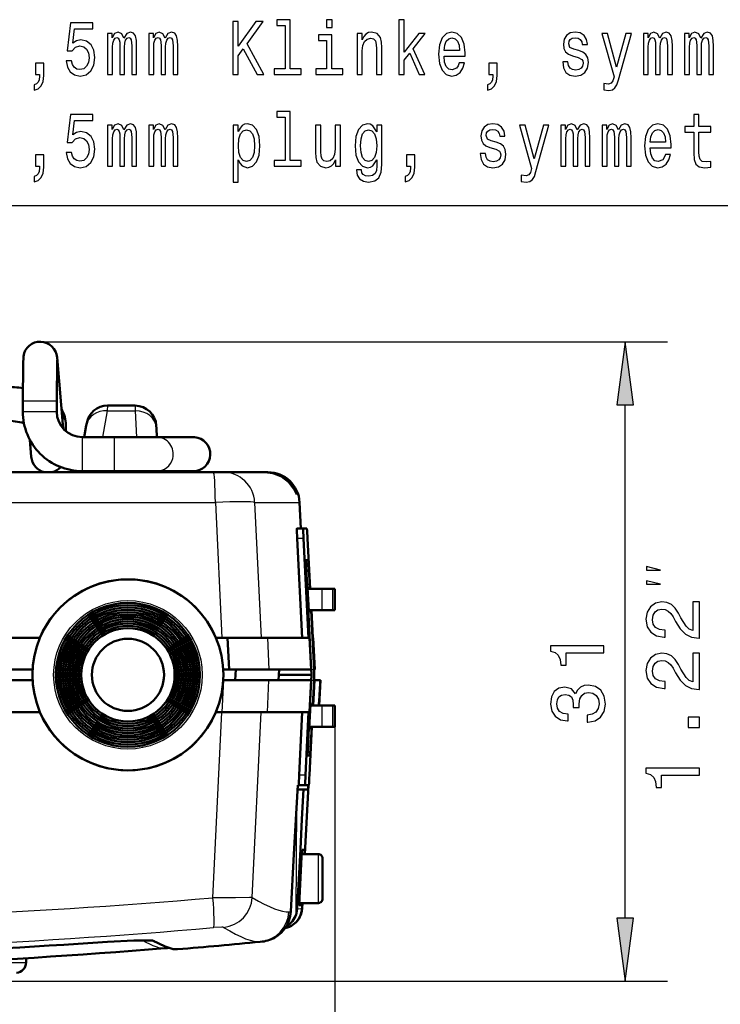
# Model space of a CAD drawing. Extents: x 0 to 420, y 0 to 297.
# Drawn here: x 98 to 131, y 47 to 93 of the extents above; entities that cross this region are included whole.
import ezdxf

# ---------------------------------------------------------------- set-up
doc = ezdxf.new("R2010")
doc.units = 0
doc.linetypes.add('DASHDOT', pattern=[18.5, 12, -3, 0.5, -3])

msp = doc.modelspace()

# ---------------------------------------------------------------- linework, layer by layer
at = {"color": 7, "lineweight": 25}
for p, q in [((98.860886, 77.870346), (128.418488, 77.870346)), ((98.046951, 75.070389), (98.043839, 75.070389)), ((99.643097, 75.070389), (98.046951, 75.070389)), ((102.037361, 74.855942), (102.018463, 74.614792)), ((103.332069, 74.855942), (103.337685, 74.614792)), ((126.418488, 50.707169), (126.418488, 74.896011)), ((98.046951, 74.570389), (98.043839, 74.570389)), ((99.643097, 74.570389), (98.046951, 74.570389)), ((102.018463, 74.614792), (101.799042, 73.370407)), ((102.018463, 74.614792), (103.337685, 74.614792)), ((103.337685, 74.614792), (103.402916, 73.370117)), ((100.843399, 73.369919), (100.843399, 71.914063)), ((102.343399, 73.369919), (102.343399, 71.914063)), ((100.843399, 71.914063), (100.843399, 71.770386)), ((102.343399, 71.914063), (102.343399, 71.770386)), ((101.516922, 71.770401), (101.508087, 71.720306)), ((103.48674, 71.770615), (103.48938, 71.720306)), ((110.914749, 70.736641), (110.928154, 70.736641)), ((95.807022, 70.298805), (107.112442, 70.298805)), ((107.112442, 70.298805), (107.419022, 63.920303)), ((108.96489, 70.298805), (111.082466, 70.298805)), ((108.96489, 70.298805), (109.269928, 63.920303)), ((111.269592, 68.596466), (110.96946, 68.596466)), ((112.143524, 65.220306), (112.143524, 66.220306)), ((112.640884, 65.220306), (112.640884, 66.220306)), ((109.568466, 63.920303), (109.640167, 62.420303)), ((111.631302, 62.420303), (111.768433, 62.420303)), ((107.439919, 60.420303), (107.512039, 61.920303)), ((109.568466, 60.420303), (109.640167, 61.920303)), ((111.631302, 61.920303), (111.768433, 61.920303)), ((106.998428, 51.670635), (107.419022, 60.420303)), ((108.852074, 51.683487), (109.269928, 60.420303)), ((112.143524, 59.720303), (112.143524, 60.720303)), ((112.640884, 59.720303), (112.640884, 60.720303)), ((112.746353, 59.720303), (112.746353, 32.320168)), ((111.35498, 57.444134), (111.05484, 57.444134)), ((110.994156, 56.970303), (110.81675, 53.722046)), ((110.922195, 50.898804), (110.944489, 56.058842)), ((110.67054, 51.01638), (110.81675, 53.722046)), ((111.965057, 51.420303), (111.965057, 53.720303)), ((110.965782, 51.141964), (111.032303, 51.148586)), ((111.032303, 51.148586), (111.14222, 51.159561)), ((111.14222, 51.159561), (111.181458, 51.16349)), ((111.181458, 51.16349), (111.19574, 51.164921)), ((111.19574, 51.164921), (111.201103, 51.165459)), ((110.580093, 51.007553), (110.67054, 51.01638)), ((97.344978, 48.615208), (98.195862, 48.615208)), ((83.003311, 47.732834), (128.418488, 47.732834))]:
    msp.add_line(p, q, dxfattribs=at)
at = {"color": 7, "lineweight": 50}
for p, q in [((99.937416, 73.783455), (99.659973, 77.125084)), ((99.656654, 77.000397), (99.643402, 75.070389)), ((98.043396, 75.070389), (98.043396, 74.570389)), ((99.643402, 75.070389), (99.643402, 74.570389)), ((102.037361, 74.855942), (103.332069, 74.855942)), ((100.069466, 73.951477), (100.064835, 73.657173)), ((101.033653, 73.922409), (100.936325, 73.370407)), ((101.052551, 74.029594), (101.033653, 73.922409)), ((104.330696, 73.908279), (104.336311, 73.801102)), ((104.336311, 73.801102), (104.358887, 73.370407)), ((100.843399, 73.370384), (102.343399, 73.370384)), ((102.343399, 73.370384), (104.335426, 73.370377)), ((104.335426, 73.370377), (106.067688, 73.370331)), ((106.067688, 73.370331), (106.072243, 73.370331)), ((106.068901, 73.370331), (106.127762, 73.368637)), ((98.442947, 72.44606), (98.376572, 73.245575)), ((55.968803, 71.720306), (107.010895, 71.720306)), ((100.655312, 71.776733), (100.645363, 71.720306)), ((100.843399, 71.770386), (102.343399, 71.770386)), ((102.343399, 71.770386), (104.334892, 71.770378)), ((104.334892, 71.770378), (106.067154, 71.770332)), ((104.442741, 71.770401), (104.445366, 71.720306)), ((106.025879, 71.770309), (104.442741, 71.770325)), ((106.067154, 71.770332), (106.078949, 71.770332)), ((107.474007, 71.720306), (107.010895, 71.720306)), ((107.474007, 71.720306), (109.447449, 71.720306)), ((109.451027, 71.720306), (109.55748, 71.720306)), ((109.55748, 71.720306), (109.584526, 71.720306)), ((111.082466, 70.298805), (111.146851, 69.070313)), ((111.259453, 69.070305), (110.959328, 69.070305)), ((111.259453, 69.070305), (111.427055, 69.070305)), ((111.207222, 63.920303), (110.96946, 68.596466)), ((111.507362, 63.920303), (111.269592, 68.596466)), ((111.456299, 68.596466), (111.581841, 66.220306)), ((111.388527, 67.420303), (111.376007, 67.420303)), ((111.378471, 67.570305), (111.489311, 67.570305)), ((111.388527, 67.420303), (111.497566, 67.420303)), ((111.549728, 63.920303), (111.392555, 67.001709)), ((111.631302, 62.420303), (111.400375, 66.946472)), ((111.526306, 67.001709), (111.567726, 66.220306)), ((111.528503, 66.946472), (111.567009, 66.220306)), ((111.553963, 66.268623), (111.45652, 66.268623)), ((111.456566, 66.267776), (111.513977, 65.172325)), ((111.459053, 66.220306), (112.143524, 66.220306)), ((111.556496, 66.220306), (111.553963, 66.268623)), ((112.478455, 66.220306), (112.143524, 66.220306)), ((112.640884, 66.220306), (112.478455, 66.220306)), ((112.746353, 66.220306), (112.640884, 66.220306)), ((112.746353, 65.220306), (112.746353, 66.220306)), ((112.143524, 65.220306), (111.511459, 65.220306)), ((111.513977, 65.172325), (111.611427, 65.172325)), ((111.611473, 65.171478), (111.608917, 65.220306)), ((111.620026, 65.220306), (111.768433, 62.420303)), ((111.620728, 65.220306), (111.689613, 63.920303)), ((111.634666, 65.220306), (111.703331, 63.920303)), ((112.143524, 65.220306), (112.478455, 65.220306)), ((112.478455, 65.220306), (112.640884, 65.220306)), ((112.640884, 65.220306), (112.746353, 65.220306)), ((97.182335, 63.920303), (98.849579, 63.920303)), ((107.141144, 63.920303), (107.682289, 63.920303)), ((109.568466, 63.920303), (107.682289, 63.920303)), ((107.682289, 63.920303), (107.756157, 62.420303)), ((109.568466, 63.920303), (111.507362, 63.920303)), ((111.626221, 62.420303), (111.549728, 63.920303)), ((111.689613, 63.920303), (111.769089, 62.420303)), ((111.703331, 63.920303), (111.716751, 63.920303)), ((111.716751, 63.920303), (111.795364, 62.420303)), ((98.502312, 62.420303), (95.908913, 62.420303)), ((107.488441, 62.420303), (107.756149, 62.420303)), ((109.640167, 62.420303), (107.756149, 62.420303)), ((108.075462, 62.420303), (108.051575, 61.920303)), ((109.640167, 62.420303), (111.626221, 62.420303)), ((110.092621, 61.920303), (110.11956, 62.420303)), ((111.637497, 62.170303), (110.106094, 62.170303)), ((111.769089, 62.420303), (111.795364, 62.420303)), ((97.123978, 61.920303), (98.502312, 61.920303)), ((107.488411, 61.920303), (107.512039, 61.920303)), ((107.512039, 61.920303), (109.640167, 61.920303)), ((109.640167, 61.920303), (111.58252, 61.920303)), ((111.626221, 61.920303), (111.474174, 58.9389)), ((111.631302, 61.920303), (111.482025, 58.994133)), ((111.58252, 61.920303), (111.626221, 61.920303)), ((111.704834, 60.720306), (111.768433, 61.920303)), ((111.705505, 60.720306), (111.769089, 61.920303)), ((111.718674, 60.720306), (111.782051, 61.920303)), ((111.769089, 61.920303), (111.782051, 61.920303)), ((111.782051, 61.920303), (112.053665, 61.920303)), ((112.002167, 60.72031), (112.065056, 61.920303)), ((112.04377, 61.732803), (112.033875, 61.545303)), ((112.053665, 61.920303), (112.04377, 61.732803)), ((112.065056, 61.920303), (112.053665, 61.920303)), ((112.033875, 61.545303), (112.014076, 61.170303)), ((111.994278, 60.795303), (111.990326, 60.720306)), ((112.014076, 61.170303), (111.994278, 60.795303)), ((97.045364, 60.420303), (98.849579, 60.420303)), ((107.141144, 60.420303), (107.439919, 60.420303)), ((107.439919, 60.420303), (109.568466, 60.420303)), ((109.568466, 60.420303), (111.506279, 60.420303)), ((111.206139, 60.420303), (111.05484, 57.444134)), ((111.506279, 60.420303), (111.35498, 57.444134)), ((111.597878, 60.769005), (111.539566, 59.656502)), ((112.143524, 60.720303), (111.595322, 60.720303)), ((111.695412, 60.770302), (111.597878, 60.769005)), ((111.695412, 60.770302), (111.69281, 60.720726)), ((112.143524, 60.720303), (112.478455, 60.720303)), ((112.478455, 60.720303), (112.640884, 60.720303)), ((112.640884, 60.720303), (112.746353, 60.720303)), ((112.746353, 59.720303), (112.746353, 60.720303)), ((111.539566, 59.656502), (111.637032, 59.656502)), ((112.143524, 59.720303), (111.542908, 59.720303)), ((111.545593, 57.444134), (111.665848, 59.720306)), ((111.611115, 58.9389), (111.652519, 59.720306)), ((111.613335, 58.994133), (111.651825, 59.720306)), ((111.640366, 59.720337), (111.636978, 59.655651)), ((112.143524, 59.720303), (112.478455, 59.720303)), ((112.478455, 59.720303), (112.640884, 59.720303)), ((112.640884, 59.720303), (112.746353, 59.720303)), ((111.470268, 58.520302), (111.457664, 58.520302)), ((111.582489, 58.520302), (111.470268, 58.520302)), ((111.460197, 58.370304), (111.574226, 58.370304)), ((110.99427, 56.970303), (110.816841, 53.721664)), ((110.983345, 56.770302), (111.119827, 56.770302)), ((111.000015, 56.970303), (110.994614, 56.970303)), ((111.000458, 56.970303), (111.004372, 56.970303)), ((111.004372, 56.970303), (111.030746, 56.970303)), ((111.030746, 56.970303), (111.044846, 56.970303)), ((111.344971, 56.970303), (111.044846, 56.970303)), ((111.119827, 56.770302), (111.269524, 56.770302)), ((111.193604, 55.363216), (111.269524, 56.770302)), ((111.476128, 56.770302), (111.269524, 56.770302)), ((111.335312, 53.72031), (111.505638, 56.970303)), ((111.344971, 56.970303), (111.51638, 56.970303)), ((111.47683, 56.773045), (111.476273, 56.770592)), ((111.477989, 56.782955), (111.476967, 56.773949)), ((111.479385, 56.798672), (111.477989, 56.782955)), ((111.481064, 56.820335), (111.479385, 56.798672)), ((111.483025, 56.847893), (111.481064, 56.820335)), ((111.48526, 56.881203), (111.483025, 56.847893)), ((111.487732, 56.91983), (111.48526, 56.881203)), ((111.490417, 56.963215), (111.487732, 56.91983)), ((111.490845, 56.970303), (111.490417, 56.963215)), ((111.117676, 53.956131), (111.193604, 55.363216)), ((111.041733, 52.549049), (111.117676, 53.956131)), ((111.196014, 53.920303), (111.178978, 53.595303)), ((111.324249, 53.920303), (111.196014, 53.920303)), ((111.324249, 53.920303), (111.313766, 53.720306)), ((110.670631, 51.016052), (110.816841, 53.721664)), ((111.178978, 53.595303), (111.161942, 53.270302)), ((111.965057, 53.720303), (111.185532, 53.720303)), ((112.165054, 51.620304), (112.165054, 53.520302)), ((111.161942, 53.270302), (111.127861, 52.620304)), ((110.965782, 51.141964), (111.041733, 52.549049)), ((111.127861, 52.620304), (111.093788, 51.970303)), ((111.093788, 51.970303), (111.059708, 51.320301)), ((110.957138, 51.054031), (110.94075, 50.967007)), ((110.965782, 51.141964), (110.957138, 51.054031)), ((111.187981, 51.320301), (111.059708, 51.320301)), ((111.064957, 51.420303), (111.965057, 51.420303)), ((111.193222, 51.420307), (111.187981, 51.320301)), ((111.201416, 51.165489), (111.214775, 51.420311)), ((110.748962, 50.57127), (110.690399, 50.504059)), ((110.801117, 50.643108), (110.748962, 50.57127)), ((110.846611, 50.719082), (110.801117, 50.643108)), ((110.885323, 50.798977), (110.846611, 50.719082)), ((110.916771, 50.881855), (110.885323, 50.798977)), ((110.922195, 50.898804), (110.916771, 50.881855)), ((110.929695, 50.924141), (110.922195, 50.898804)), ((110.94075, 50.967007), (110.929695, 50.924141)), ((110.483414, 50.337856), (110.458519, 50.323307)), ((110.520683, 50.361511), (110.483414, 50.337856)), ((110.535965, 50.371895), (110.520683, 50.361511)), ((110.556877, 50.386787), (110.535965, 50.371895)), ((110.626099, 50.442326), (110.556877, 50.386787)), ((110.690399, 50.504059), (110.626099, 50.442326)), ((104.85582, 49.298588), (104.738594, 49.288879)), ((109.229218, 49.593174), (109.321297, 49.602188)), ((98.195862, 48.615208), (98.199448, 48.82053))]:
    msp.add_line(p, q, dxfattribs=at)
at = {"color": 7, "linetype": 'DASHDOT', "lineweight": 25, "ltscale": 0.000842}
msp.add_line((111.424843, 68.570305), (111.458534, 68.570305), dxfattribs=at)
at = {"color": 7, "linetype": 'DASHDOT', "lineweight": 25, "ltscale": 0.000895}
msp.add_line((111.530693, 66.920303), (111.494888, 66.920303), dxfattribs=at)
at = {"color": 7, "linetype": 'DASHDOT', "lineweight": 25, "ltscale": 0.000894}
msp.add_line((111.615585, 59.020302), (111.579819, 59.020302), dxfattribs=at)
at = {"color": 7, "lineweight": 25}
for points in [[(100.080513, 91.107292), (100.142334, 90.811905), (100.280014, 90.58136), (100.482315, 90.437263), (100.740814, 90.383232), (101.024605, 90.448074), (101.246582, 90.624588), (101.38707, 90.905563), (101.44046, 91.265793), (101.392693, 91.600807), (101.25782, 91.863777), (101.047089, 92.033089), (100.774536, 92.094322), (100.563797, 92.051094), (100.400833, 91.93222), (100.479507, 92.60585), (101.333687, 92.60585), (101.333687, 92.901245), (100.291252, 92.901245), (100.136711, 91.575592), (100.361496, 91.575592), (100.52446, 91.744904), (100.732391, 91.806145), (100.912216, 91.766518), (101.049896, 91.651245), (101.137001, 91.474731), (101.167908, 91.247787), (101.137001, 91.020836), (101.047089, 90.844322), (100.909409, 90.732651), (100.732391, 90.693031), (100.583466, 90.718246), (100.468269, 90.801094), (100.383972, 90.930779), (100.341827, 91.107292)], [(107.933617, 90.455276), (108.192116, 90.455276), (108.192116, 91.345047), (108.422516, 91.662048), (109.077202, 90.455276), (109.391899, 90.455276), (108.605156, 91.903404), (109.369423, 92.955276), (109.026627, 92.955276), (108.192116, 91.798935), (108.192116, 92.955276), (107.933617, 92.955276)], [(110.394928, 92.775162), (110.394928, 90.721848), (109.886353, 90.721848), (109.886353, 90.455276), (111.147949, 90.455276), (111.147949, 90.721848), (110.642189, 90.721848), (110.642189, 93.041733), (110.007172, 93.041733), (110.007172, 92.775162)], [(112.608978, 93.041733), (112.347664, 93.041733), (112.347664, 92.681503), (112.608978, 92.681503)], [(115.761421, 90.455276), (116.008682, 90.455276), (116.008682, 91.136108), (116.267189, 91.456718), (116.711136, 90.455276), (116.989304, 90.455276), (116.435776, 91.67646), (117.003357, 92.389717), (116.691467, 92.389717), (116.008682, 91.51796), (116.008682, 93.041733), (115.761421, 93.041733)], [(102.038872, 90.455276), (102.266464, 90.455276), (102.266464, 91.748505), (102.280518, 91.943031), (102.322662, 92.083519), (102.387291, 92.166374), (102.471581, 92.198792), (102.539017, 92.169975), (102.583977, 92.097931), (102.606453, 91.975449), (102.614883, 91.813347), (102.614883, 90.455276), (102.828423, 90.455276), (102.828423, 91.748505), (102.842476, 91.939423), (102.884621, 92.079918), (102.952057, 92.166374), (103.036354, 92.198792), (103.103783, 92.169975), (103.148743, 92.097931), (103.176842, 91.813347), (103.176842, 90.455276), (103.404434, 90.455276), (103.404434, 91.791733), (103.390388, 92.069107), (103.345428, 92.281647), (103.255516, 92.411331), (103.109406, 92.45816), (102.938011, 92.386108), (102.805946, 92.177177), (102.701988, 92.382507), (102.527779, 92.45816), (102.367622, 92.386108), (102.258034, 92.18438), (102.258034, 92.389717), (102.038872, 92.389717)], [(103.98037, 90.455276), (104.207962, 90.455276), (104.207962, 91.748505), (104.222015, 91.943031), (104.26416, 92.083519), (104.328789, 92.166374), (104.413078, 92.198792), (104.480515, 92.169975), (104.525475, 92.097931), (104.547951, 91.975449), (104.556381, 91.813347), (104.556381, 90.455276), (104.769928, 90.455276), (104.769928, 91.748505), (104.783974, 91.939423), (104.826118, 92.079918), (104.893555, 92.166374), (104.977852, 92.198792), (105.045288, 92.169975), (105.09024, 92.097931), (105.11834, 91.813347), (105.11834, 90.455276), (105.345932, 90.455276), (105.345932, 91.791733), (105.331886, 92.069107), (105.286926, 92.281647), (105.197014, 92.411331), (105.050903, 92.45816), (104.879509, 92.386108), (104.747444, 92.177177), (104.643486, 92.382507), (104.469276, 92.45816), (104.30912, 92.386108), (104.199539, 92.18438), (104.199539, 92.389717), (103.98037, 92.389717)], [(113.786209, 90.455276), (114.03347, 90.455276), (114.03347, 91.571991), (114.058762, 91.827751), (114.140244, 92.015076), (114.266685, 92.130348), (114.435272, 92.173576), (114.570145, 92.13755), (114.654434, 92.040291), (114.696579, 91.878189), (114.710632, 91.662048), (114.710632, 90.455276), (114.957893, 90.455276), (114.957893, 91.726891), (114.946655, 91.982651), (114.89608, 92.19519), (114.730301, 92.389717), (114.471802, 92.45816), (114.328499, 92.432945), (114.20768, 92.364502), (114.103714, 92.249222), (114.022232, 92.094322), (114.022232, 92.389717), (113.786209, 92.389717)], [(117.885559, 91.330635), (118.874603, 91.330635), (118.877419, 91.478333), (118.832458, 91.892593), (118.708832, 92.202393), (118.512146, 92.389717), (118.250832, 92.45816), (117.99514, 92.386108), (117.798454, 92.18438), (117.672012, 91.856575), (117.62706, 91.424294), (117.669205, 90.981216), (117.795647, 90.657005), (117.989517, 90.455276), (118.242401, 90.386833), (118.461563, 90.433662), (118.641396, 90.556145), (118.773453, 90.750664), (118.849319, 91.010033), (118.604866, 91.010033), (118.554291, 90.865936), (118.481232, 90.757874), (118.273308, 90.671417), (118.113152, 90.711037), (117.992332, 90.83712), (117.913658, 91.04245), (117.885559, 91.319832)], [(124.232674, 91.582802), (123.993843, 91.654846), (123.816826, 91.737694), (123.75782, 91.907005), (123.774673, 92.025879), (123.833679, 92.112335), (123.929214, 92.166374), (124.066895, 92.187988), (124.198959, 92.166374), (124.302917, 92.101532), (124.370354, 92.004265), (124.398453, 91.874588), (124.640091, 91.874588), (124.640091, 91.88179), (124.597946, 92.115936), (124.482742, 92.29966), (124.302917, 92.414932), (124.066895, 92.45816), (123.828064, 92.414932), (123.653854, 92.296051), (123.544273, 92.119545), (123.510559, 91.896202), (123.535843, 91.680061), (123.614517, 91.528763), (123.743767, 91.420692), (123.932022, 91.345047), (124.207382, 91.258591), (124.375977, 91.168533), (124.420929, 91.096489), (124.43779, 90.988419), (124.412498, 90.855133), (124.345062, 90.754265), (124.235481, 90.689423), (124.089371, 90.667816), (123.934837, 90.689423), (123.822441, 90.765076), (123.746582, 90.88755), (123.715668, 91.056862), (123.476837, 91.056862), (123.516174, 90.768677), (123.631378, 90.559746), (123.814011, 90.433662), (124.066895, 90.386833), (124.331017, 90.433662), (124.524895, 90.559746), (124.642906, 90.761475), (124.685051, 91.024445), (124.654144, 91.251389), (124.567039, 91.406288), (124.423737, 91.507149)], [(126.449532, 92.389717), (126.016823, 90.797493), (125.592545, 92.389717), (125.3228, 92.389717), (125.896004, 90.347206), (125.845428, 90.167091), (125.766754, 90.044617), (125.634689, 90.00499), (125.407097, 90.041008), (125.407097, 89.734818), (125.645927, 89.705994), (125.817329, 89.734818), (125.938148, 89.824875), (126.025253, 89.979774), (126.10112, 90.206718), (126.713654, 92.389717)], [(127.278351, 90.455276), (127.505943, 90.455276), (127.505943, 91.748505), (127.519989, 91.943031), (127.562141, 92.083519), (127.626762, 92.166374), (127.71106, 92.198792), (127.778496, 92.169975), (127.823448, 92.097931), (127.845932, 91.975449), (127.854355, 91.813347), (127.854355, 90.455276), (128.067902, 90.455276), (128.067902, 91.748505), (128.081955, 91.939423), (128.1241, 92.079918), (128.191528, 92.166374), (128.275833, 92.198792), (128.343262, 92.169975), (128.388214, 92.097931), (128.416321, 91.813347), (128.416321, 90.455276), (128.643921, 90.455276), (128.643921, 91.791733), (128.629868, 92.069107), (128.5849, 92.281647), (128.494995, 92.411331), (128.348877, 92.45816), (128.17749, 92.386108), (128.045425, 92.177177), (127.94146, 92.382507), (127.767258, 92.45816), (127.607094, 92.386108), (127.497513, 92.18438), (127.497513, 92.389717), (127.278351, 92.389717)], [(129.219849, 90.455276), (129.447449, 90.455276), (129.447449, 91.748505), (129.461487, 91.943031), (129.503632, 92.083519), (129.568268, 92.166374), (129.652557, 92.198792), (129.720001, 92.169975), (129.764954, 92.097931), (129.78743, 91.975449), (129.795853, 91.813347), (129.795853, 90.455276), (130.009399, 90.455276), (130.009399, 91.748505), (130.023453, 91.939423), (130.065598, 92.079918), (130.133026, 92.166374), (130.217331, 92.198792), (130.28476, 92.169975), (130.329712, 92.097931), (130.357819, 91.813347), (130.357819, 90.455276), (130.585419, 90.455276), (130.585419, 91.791733), (130.571365, 92.069107), (130.526398, 92.281647), (130.436493, 92.411331), (130.290375, 92.45816), (130.118988, 92.386108), (129.986923, 92.177177), (129.882965, 92.382507), (129.708755, 92.45816), (129.548599, 92.386108), (129.439011, 92.18438), (129.439011, 92.389717), (129.219849, 92.389717)], [(112.600548, 90.721848), (112.600548, 92.324875), (111.96553, 92.324875), (111.96553, 92.054703), (112.353287, 92.054703), (112.353287, 90.721848), (111.847519, 90.721848), (111.847519, 90.455276), (113.111931, 90.455276), (113.111931, 90.721848)], [(117.885559, 91.597206), (117.916466, 91.845764), (117.992332, 92.029488), (118.107529, 92.141159), (118.259262, 92.180779), (118.40818, 92.141159), (118.523384, 92.029488), (118.593628, 91.845764), (118.618912, 91.597206)], [(98.641968, 90.455276), (98.830231, 90.455276), (98.830231, 90.386833), (98.816177, 90.213921), (98.771225, 90.091446), (98.692551, 90.012192), (98.574539, 89.972565), (98.574539, 89.727608), (98.76841, 89.785248), (98.911713, 89.918533), (98.998817, 90.131065), (99.029724, 90.415649), (99.029724, 90.995621), (98.641968, 90.995621)], [(119.998451, 90.455276), (120.186707, 90.455276), (120.186707, 90.386833), (120.172661, 90.213921), (120.127701, 90.091446), (120.049026, 90.012192), (119.931015, 89.972565), (119.931015, 89.727608), (120.124893, 89.785248), (120.268196, 89.918533), (120.355301, 90.131065), (120.386208, 90.415649), (120.386208, 90.995621), (119.998451, 90.995621)], [(110.394928, 88.455994), (110.394928, 86.402679), (109.886353, 86.402679), (109.886353, 86.136108), (111.147949, 86.136108), (111.147949, 86.402679), (110.642189, 86.402679), (110.642189, 88.722565), (110.007172, 88.722565), (110.007172, 88.455994)], [(100.080513, 86.788124), (100.142334, 86.492737), (100.280014, 86.262192), (100.482315, 86.118095), (100.740814, 86.064064), (101.024605, 86.128906), (101.246582, 86.30542), (101.38707, 86.586395), (101.44046, 86.946625), (101.392693, 87.281639), (101.25782, 87.544609), (101.047089, 87.713921), (100.774536, 87.775154), (100.563797, 87.731926), (100.400833, 87.613052), (100.479507, 88.286682), (101.333687, 88.286682), (101.333687, 88.582077), (100.291252, 88.582077), (100.136711, 87.256424), (100.361496, 87.256424), (100.52446, 87.425735), (100.732391, 87.486977), (100.912216, 87.44735), (101.049896, 87.332077), (101.137001, 87.155563), (101.167908, 86.928619), (101.137001, 86.701668), (101.047089, 86.525154), (100.909409, 86.413483), (100.732391, 86.373863), (100.583466, 86.399078), (100.468269, 86.481926), (100.383972, 86.61161), (100.341827, 86.788124)], [(129.64975, 87.735535), (129.64975, 86.76651), (129.666611, 86.45311), (129.745285, 86.236977), (129.902634, 86.110893), (130.169556, 86.067665), (130.461777, 86.085678), (130.461777, 86.359451), (130.24823, 86.337837), (130.054352, 86.366653), (129.950394, 86.456711), (129.905441, 86.608009), (129.897003, 86.820549), (129.897003, 87.735535), (130.461777, 87.735535), (130.461777, 88.005707), (129.897003, 88.005707), (129.897003, 88.571266), (129.64975, 88.571266), (129.64975, 88.005707), (129.222656, 88.005707), (129.222656, 87.735535)], [(102.038872, 86.136108), (102.266464, 86.136108), (102.266464, 87.429337), (102.280518, 87.623863), (102.322662, 87.764351), (102.387291, 87.847206), (102.471581, 87.879623), (102.539017, 87.850807), (102.583977, 87.778763), (102.606453, 87.656281), (102.614883, 87.494179), (102.614883, 86.136108), (102.828423, 86.136108), (102.828423, 87.429337), (102.842476, 87.620255), (102.884621, 87.76075), (102.952057, 87.847206), (103.036354, 87.879623), (103.103783, 87.850807), (103.148743, 87.778763), (103.176842, 87.494179), (103.176842, 86.136108), (103.404434, 86.136108), (103.404434, 87.472565), (103.390388, 87.749939), (103.345428, 87.962479), (103.255516, 88.092163), (103.109406, 88.138992), (102.938011, 88.06694), (102.805946, 87.858009), (102.701988, 88.063339), (102.527779, 88.138992), (102.367622, 88.06694), (102.258034, 87.865211), (102.258034, 88.070549), (102.038872, 88.070549)], [(103.98037, 86.136108), (104.207962, 86.136108), (104.207962, 87.429337), (104.222015, 87.623863), (104.26416, 87.764351), (104.328789, 87.847206), (104.413078, 87.879623), (104.480515, 87.850807), (104.525475, 87.778763), (104.547951, 87.656281), (104.556381, 87.494179), (104.556381, 86.136108), (104.769928, 86.136108), (104.769928, 87.429337), (104.783974, 87.620255), (104.826118, 87.76075), (104.893555, 87.847206), (104.977852, 87.879623), (105.045288, 87.850807), (105.09024, 87.778763), (105.11834, 87.494179), (105.11834, 86.136108), (105.345932, 86.136108), (105.345932, 87.472565), (105.331886, 87.749939), (105.286926, 87.962479), (105.197014, 88.092163), (105.050903, 88.138992), (104.879509, 88.06694), (104.747444, 87.858009), (104.643486, 88.063339), (104.469276, 88.138992), (104.30912, 88.06694), (104.199539, 87.865211), (104.199539, 88.070549), (103.98037, 88.070549)], [(108.194923, 87.771553), (108.194923, 88.070549), (107.947662, 88.070549), (107.947662, 85.386826), (108.194923, 85.386826), (108.194923, 86.431496), (108.282028, 86.262192), (108.380371, 86.15052), (108.627632, 86.067665), (108.863655, 86.136108), (109.049103, 86.341438), (109.169922, 86.665649), (109.214882, 87.105125), (109.169922, 87.541008), (109.049103, 87.865211), (108.863655, 88.06694), (108.627632, 88.138992), (108.492767, 88.117378), (108.377563, 88.048935), (108.279221, 87.933662)], [(108.585487, 86.352249), (108.419708, 86.399078), (108.298889, 86.543167), (108.223022, 86.777321), (108.197739, 87.105125), (108.223022, 87.429337), (108.298889, 87.663483), (108.419708, 87.803978), (108.585487, 87.854408), (108.737213, 87.803978), (108.85804, 87.659882), (108.933899, 87.425735), (108.961998, 87.105125), (108.933899, 86.780922), (108.85804, 86.543167), (108.737213, 86.399078)], [(113.007965, 88.070549), (112.760704, 88.070549), (112.760704, 86.953835), (112.732605, 86.694466), (112.651123, 86.507149), (112.524681, 86.391869), (112.358902, 86.35585), (112.226837, 86.384666), (112.142548, 86.471123), (112.09478, 86.61882), (112.083542, 86.827751), (112.083542, 88.070549), (111.836281, 88.070549), (111.836281, 86.798935), (111.844711, 86.543167), (111.898094, 86.330635), (112.061066, 86.136108), (112.322372, 86.067665), (112.462868, 86.09288), (112.583687, 86.157722), (112.687653, 86.269394), (112.771942, 86.431496), (112.771942, 86.136108), (113.007965, 86.136108)], [(114.960701, 86.222565), (114.960701, 88.070549), (114.724678, 88.070549), (114.724678, 87.757149), (114.530807, 88.041725), (114.412796, 88.113777), (114.280731, 88.138992), (114.041901, 88.06694), (113.856453, 87.865211), (113.735634, 87.541008), (113.693481, 87.105125), (113.735634, 86.665649), (113.856453, 86.341438), (114.041901, 86.136108), (114.280731, 86.067665), (114.415604, 86.09288), (114.527992, 86.157722), (114.724678, 86.431496), (114.724678, 86.157722), (114.702202, 85.941582), (114.640388, 85.786682), (114.522377, 85.696625), (114.34536, 85.664207), (114.190819, 85.685822), (114.081238, 85.739853), (114.016609, 85.833511), (113.996941, 85.959595), (113.75811, 85.959595), (113.75811, 85.945183), (113.79464, 85.714638), (113.907028, 85.541725), (114.086853, 85.430054), (114.331306, 85.390434), (114.623528, 85.444466), (114.817406, 85.595764), (114.926987, 85.858734)], [(113.949173, 87.105125), (113.974464, 87.425735), (114.050331, 87.663483), (114.168343, 87.803978), (114.325691, 87.854408), (114.49147, 87.803978), (114.615097, 87.663483), (114.690964, 87.425735), (114.719063, 87.105125), (114.690964, 86.777321), (114.615097, 86.543167), (114.49147, 86.399078), (114.325691, 86.352249), (114.168343, 86.399078), (114.050331, 86.543167), (113.974464, 86.780922)], [(120.349678, 87.263634), (120.110847, 87.335678), (119.93383, 87.418526), (119.874825, 87.587837), (119.891678, 87.706711), (119.950684, 87.793167), (120.046219, 87.847206), (120.183899, 87.86882), (120.315964, 87.847206), (120.419922, 87.782364), (120.487358, 87.685097), (120.515457, 87.55542), (120.757095, 87.55542), (120.757095, 87.562622), (120.714951, 87.796768), (120.599747, 87.980492), (120.419922, 88.095764), (120.183899, 88.138992), (119.945068, 88.095764), (119.770859, 87.976883), (119.661278, 87.800377), (119.627563, 87.577034), (119.652847, 87.360893), (119.731522, 87.209595), (119.860771, 87.101524), (120.049026, 87.025879), (120.324387, 86.939423), (120.492981, 86.849365), (120.537933, 86.777321), (120.554794, 86.66925), (120.529503, 86.535965), (120.462067, 86.435097), (120.352486, 86.370255), (120.206375, 86.348648), (120.051842, 86.370255), (119.939445, 86.445908), (119.863586, 86.568382), (119.832672, 86.737694), (119.593842, 86.737694), (119.633179, 86.449509), (119.748383, 86.240578), (119.931015, 86.114494), (120.183899, 86.067665), (120.448021, 86.114494), (120.641899, 86.240578), (120.759911, 86.442307), (120.802055, 86.705276), (120.771149, 86.93222), (120.684044, 87.08712), (120.540741, 87.187981)], [(122.566536, 88.070549), (122.133827, 86.478325), (121.709549, 88.070549), (121.439804, 88.070549), (122.013008, 86.028038), (121.962433, 85.847923), (121.883759, 85.725449), (121.751694, 85.685822), (121.524101, 85.72184), (121.524101, 85.415649), (121.762932, 85.386826), (121.934334, 85.415649), (122.055153, 85.505707), (122.142258, 85.660606), (122.218124, 85.88755), (122.830658, 88.070549)], [(123.395355, 86.136108), (123.622948, 86.136108), (123.622948, 87.429337), (123.636993, 87.623863), (123.679146, 87.764351), (123.743767, 87.847206), (123.828064, 87.879623), (123.8955, 87.850807), (123.940453, 87.778763), (123.962936, 87.656281), (123.971359, 87.494179), (123.971359, 86.136108), (124.184906, 86.136108), (124.184906, 87.429337), (124.198959, 87.620255), (124.241104, 87.76075), (124.30854, 87.847206), (124.39283, 87.879623), (124.460266, 87.850807), (124.505226, 87.778763), (124.533325, 87.494179), (124.533325, 86.136108), (124.760918, 86.136108), (124.760918, 87.472565), (124.746864, 87.749939), (124.701912, 87.962479), (124.612, 88.092163), (124.465889, 88.138992), (124.294487, 88.06694), (124.16243, 87.858009), (124.058464, 88.063339), (123.884262, 88.138992), (123.724098, 88.06694), (123.614517, 87.865211), (123.614517, 88.070549), (123.395355, 88.070549)], [(125.336853, 86.136108), (125.564445, 86.136108), (125.564445, 87.429337), (125.578491, 87.623863), (125.620644, 87.764351), (125.685265, 87.847206), (125.769562, 87.879623), (125.836998, 87.850807), (125.88195, 87.778763), (125.904434, 87.656281), (125.912857, 87.494179), (125.912857, 86.136108), (126.126404, 86.136108), (126.126404, 87.429337), (126.140457, 87.620255), (126.182602, 87.76075), (126.250038, 87.847206), (126.334328, 87.879623), (126.401764, 87.850807), (126.446724, 87.778763), (126.474823, 87.494179), (126.474823, 86.136108), (126.702415, 86.136108), (126.702415, 87.472565), (126.688362, 87.749939), (126.64341, 87.962479), (126.553497, 88.092163), (126.407387, 88.138992), (126.235985, 88.06694), (126.103928, 87.858009), (125.999962, 88.063339), (125.82576, 88.138992), (125.665596, 88.06694), (125.556015, 87.865211), (125.556015, 88.070549), (125.336853, 88.070549)], [(127.593048, 87.011467), (128.582092, 87.011467), (128.5849, 87.159164), (128.539948, 87.573425), (128.416321, 87.883224), (128.219635, 88.070549), (127.958321, 88.138992), (127.702629, 88.06694), (127.505943, 87.865211), (127.379501, 87.537407), (127.334549, 87.105125), (127.376694, 86.662048), (127.503136, 86.337837), (127.697006, 86.136108), (127.94989, 86.067665), (128.169052, 86.114494), (128.348877, 86.236977), (128.480942, 86.431496), (128.556808, 86.690865), (128.312347, 86.690865), (128.26178, 86.546768), (128.188721, 86.438705), (127.980797, 86.352249), (127.820641, 86.391869), (127.699821, 86.517952), (127.621147, 86.723282), (127.593048, 87.000664)], [(127.593048, 87.278038), (127.623955, 87.526596), (127.699821, 87.71032), (127.815018, 87.821991), (127.966751, 87.86161), (128.115662, 87.821991), (128.230865, 87.71032), (128.301117, 87.526596), (128.326401, 87.278038)], [(98.641968, 86.136108), (98.830231, 86.136108), (98.830231, 86.067665), (98.816177, 85.894753), (98.771225, 85.772278), (98.692551, 85.693024), (98.574539, 85.653397), (98.574539, 85.40844), (98.76841, 85.46608), (98.911713, 85.599365), (98.998817, 85.811897), (99.029724, 86.096481), (99.029724, 86.676453), (98.641968, 86.676453)], [(116.115456, 86.136108), (116.303711, 86.136108), (116.303711, 86.067665), (116.289665, 85.894753), (116.244705, 85.772278), (116.166031, 85.693024), (116.048019, 85.653397), (116.048019, 85.40844), (116.241898, 85.46608), (116.385201, 85.599365), (116.472305, 85.811897), (116.503212, 86.096481), (116.503212, 86.676453), (116.115456, 86.676453)], [(126.810066, 74.896011), (126.418488, 77.870346), (126.026909, 74.896011)], [(128.085159, 67.106728), (127.418488, 67.273392), (127.418488, 67.106728)], [(128.085159, 66.440056), (127.418488, 66.606728), (127.418488, 66.440056)], [(129.918488, 63.893471), (129.918488, 65.611771), (129.608688, 65.611771), (129.608688, 64.2537), (129.439377, 64.329346), (129.298889, 64.45903), (129.043121, 64.858887), (128.935059, 65.071426), (128.780151, 65.309174), (128.600037, 65.478485), (128.387512, 65.575745), (128.146149, 65.611771), (127.843559, 65.550529), (127.605804, 65.381218), (127.454514, 65.121857), (127.400475, 64.786842), (127.461716, 64.441017), (127.631027, 64.178055), (127.901199, 64.008743), (128.257828, 63.951103), (128.308258, 63.951103), (128.308258, 64.278915), (128.279434, 64.278915), (128.034485, 64.311333), (127.85437, 64.4086), (127.73909, 64.563499), (127.699471, 64.768829), (127.735489, 64.97776), (127.825546, 65.13266), (127.966034, 65.233528), (128.142548, 65.269547), (128.308258, 65.244331), (128.448746, 65.175888), (128.571228, 65.060616), (128.679291, 64.902115), (128.794571, 64.689575), (129.017914, 64.336548), (129.255661, 64.08799), (129.543854, 63.9403), (129.907684, 63.893471)], [(125.418488, 63.205669), (125.418488, 63.533478), (122.900475, 63.533478), (122.900475, 63.288521), (123.120216, 63.223679), (123.267914, 63.093998), (123.35437, 62.89587), (123.383186, 62.622093), (123.638947, 62.622093), (123.638947, 63.205669)], [(129.918488, 61.47488), (129.918488, 63.19318), (129.608688, 63.19318), (129.608688, 61.835114), (129.439377, 61.910759), (129.298889, 62.040443), (129.043121, 62.4403), (128.935059, 62.652836), (128.780151, 62.890587), (128.600037, 63.059895), (128.387512, 63.157158), (128.146149, 63.19318), (127.843559, 63.131943), (127.605804, 62.962631), (127.454514, 62.703266), (127.400475, 62.368252), (127.461716, 62.02243), (127.631027, 61.759464), (127.901199, 61.590157), (128.257828, 61.532516), (128.308258, 61.532516), (128.308258, 61.860329), (128.279434, 61.860329), (128.034485, 61.892746), (127.85437, 61.990009), (127.73909, 62.144909), (127.699471, 62.350243), (127.735489, 62.559174), (127.825546, 62.714073), (127.966034, 62.814938), (128.142548, 62.85096), (128.308258, 62.825745), (128.448746, 62.757301), (128.571228, 62.642029), (128.679291, 62.483528), (128.794571, 62.270988), (129.017914, 61.917965), (129.255661, 61.669403), (129.543854, 61.521709), (129.907684, 61.47488)], [(124.633186, 59.944141), (124.658401, 59.944141), (125.004219, 60.001778), (125.263588, 60.171089), (125.429291, 60.437656), (125.490532, 60.790684), (125.429291, 61.165321), (125.27079, 61.446304), (125.018631, 61.626419), (124.694427, 61.691261), (124.481888, 61.662441), (124.308975, 61.583191), (124.17569, 61.453506), (124.07843, 61.280598), (123.883904, 61.514748), (123.574104, 61.597599), (123.293129, 61.543564), (123.080589, 61.388664), (122.947304, 61.136505), (122.900475, 60.790684), (122.958115, 60.466476), (123.116615, 60.217918), (123.368774, 60.055813), (123.703789, 60.001778), (123.729004, 60.001778), (123.729004, 60.322384), (123.498459, 60.351204), (123.332756, 60.444862), (123.231888, 60.596161), (123.195862, 60.808693), (123.224686, 60.996014), (123.300331, 61.132904), (123.422813, 61.215755), (123.588516, 61.248177), (123.76503, 61.215755), (123.883904, 61.129299), (123.955948, 60.978004), (123.977562, 60.772671), (123.973961, 60.632183), (124.258545, 60.632183), (124.251343, 60.808693), (124.28376, 61.035641), (124.370216, 61.204948), (124.510704, 61.305813), (124.694427, 61.341835), (124.903358, 61.302212), (125.058258, 61.197746), (125.155518, 61.032036), (125.187943, 60.812298), (125.151917, 60.58535), (125.043846, 60.419647), (124.870934, 60.315178), (124.633186, 60.275555)], [(129.918488, 59.686699), (129.918488, 60.183815), (129.381744, 60.183815), (129.381744, 59.686699)], [(129.918488, 57.451828), (129.918488, 57.779636), (127.400475, 57.779636), (127.400475, 57.534679), (127.620216, 57.469837), (127.767914, 57.340157), (127.85437, 57.142029), (127.883186, 56.868252), (128.138947, 56.868252), (128.138947, 57.451828)], [(126.026909, 50.707169), (126.418488, 47.732834), (126.810066, 50.707169)]]:
    msp.add_lwpolyline(points, close=True, dxfattribs=at)
for points in [[(89.687149, 68.879158), (93.048599, 84.285965), (144.33606, 84.285965)], [(108.852074, 51.683487), (108.718033, 51.673988), (108.055641, 51.66494), (106.998428, 51.670635)], [(107.498421, 50.271439), (107.495102, 50.272907), (107.484055, 50.275375), (107.41787, 50.278923), (107.032211, 50.258488)], [(102.028, 49.589622), (103.427505, 49.664047), (104.002312, 49.670353), (104.194092, 49.658592), (104.238144, 49.649933), (104.25106, 49.644718)]]:
    msp.add_lwpolyline(points, dxfattribs=at)
at = {"color": 7, "lineweight": 50}
for points in [[(98.0672, 77.174789), (98.052246, 76.81633), (98.043396, 75.070389)], [(109.447449, 71.720306), (109.81868, 71.674454), (110.043861, 71.600166), (110.223434, 71.512337), (110.572884, 71.245682), (110.841377, 70.888512), (110.914749, 70.736641)], [(109.55748, 71.720306), (109.925987, 71.673981), (110.14415, 71.59922), (110.315048, 71.51104), (110.497078, 71.380508), (110.637634, 71.244034), (110.870331, 70.887009), (110.928154, 70.736641)], [(110.96946, 68.596466), (110.955544, 69.005981), (110.956673, 69.056747), (110.958244, 69.068687), (110.959328, 69.070305)], [(111.259453, 69.070305), (111.258698, 69.069542), (111.25824, 69.068192), (111.257431, 69.063538), (111.255699, 69.016304), (111.269592, 68.596466)], [(111.378471, 67.570305), (111.377731, 67.569534), (111.377289, 67.568161), (111.376511, 67.563416), (111.374863, 67.514496), (111.392555, 67.001709)], [(111.388527, 67.420303), (111.387703, 67.419075), (111.386467, 67.409439), (111.385765, 67.334747), (111.400375, 66.946472)], [(111.460197, 58.370304), (111.459457, 58.371075), (111.459007, 58.372444), (111.458221, 58.377193), (111.456543, 58.426113), (111.474174, 58.9389)], [(111.470268, 58.520302), (111.469566, 58.521214), (111.46846, 58.528107), (111.467262, 58.576805), (111.482025, 58.994133)], [(111.05484, 57.444134), (111.040993, 57.034943), (111.04216, 56.983921), (111.043747, 56.971928), (111.044846, 56.970303)], [(111.344971, 56.970303), (111.344208, 56.971062), (111.34375, 56.972404), (111.342934, 56.977058), (111.341156, 57.024364), (111.35498, 57.444134)], [(104.166702, 49.656883), (103.272354, 49.658188), (102.027206, 49.58926)], [(104.155655, 49.658878), (104.746651, 49.36615), (105.127335, 49.250153), (105.336807, 49.2383)]]:
    msp.add_lwpolyline(points, dxfattribs=at)
for radius in [4.5, 3.391667, 3.283333, 3.175, 3.066667, 2.958333, 2.85, 2.741667, 2.633333, 2.525, 2.416667, 2.308333, 2.2, 1.7, 1.7]:
    msp.add_circle((102.995361, 62.170303), radius, dxfattribs=at)
at = {"color": 7, "lineweight": 25}
msp.add_circle((102.995361, 62.170303), 3.5, dxfattribs=at)
at = {"color": 7, "lineweight": 50}
for centre, radius, start, end in [((98.860886, 77.069885), 0.800462, 3.951706, 172.470486), ((97.275627, 70.960342), 4.78079, 80.748279, 90.071959), ((102.037361, 73.855949), 0.999997, 89.99988, 170.000144), ((103.332069, 73.855942), 1, 2.999994, 90.000003), ((100.843369, 74.570419), 2.800023, 180.000623, 270.000646), ((100.843468, 74.570374), 1.200004, 179.999554, 269.996582), ((98.745941, 73.963837), 1.323943, 359.465123, 32.459562), ((97.296738, 71.210999), 2.929656, 74.158253, 90.530148), ((106.075668, 72.570335), 0.8, 269.962807, 86.26686), ((99.243134, 72.503006), 0.801918, 184.071075, 257.481074), ((99.241943, 72.501678), 0.800289, 282.480761, 317.386453), ((109.584526, 70.220306), 1.5, 3, 90.000003), ((111.309006, 70.866905), 0.414687, 198.283715, 208.320186), ((110.681091, 70.638428), 0.265475, 6.907496, 21.678372), ((96.334152, 67.938461), 15.135879, 2.49152, 4.28866), ((98.108856, 66.459045), 13.427498, 2.31602, 4.747561), ((100.658173, 66.511467), 10.878239, 2.29162, 4.792798), ((102.995361, 62.170303), 4.5, 22.885403, 157.114596), ((106.863075, 62.163513), 4.774428, 357.080095, 0.081498), ((106.862373, 62.177078), 4.775132, 359.918724, 2.919684), ((106.99823, 62.167511), 4.776894, 0.033478, 3.033485), ((106.99823, 62.173096), 4.776894, 356.966515, 359.966522), ((102.995361, 62.170303), 4.5, 202.885377, 337.11462), ((97.986633, 59.49231), 13.634801, 355.27946, 357.673997), ((100.204681, 59.461685), 11.417493, 355.270205, 357.653211), ((96.317223, 58.107647), 15.24225, 355.720568, 357.505159), ((111.965057, 53.520302), 0.2, 0, 90.000003), ((111.965057, 51.620304), 0.2, 269.999997, 360), ((110.202789, 51.217827), 1, 281.577735, 356.999995), ((110.202774, 51.217823), 1, 281.578917, 357.000002), ((110.202774, 51.217888), 1, 281.581765, 356.99997), ((110.202789, 51.217827), 1, 299.52099, 356.999998), ((109.170059, 51.096237), 1.502575, 289.476302, 356.941245), ((110.202477, 51.218449), 1.000689, 291.323561, 299.518566), ((109.175804, 51.084724), 1.489662, 275.604885, 289.415568), ((80.038216, 348.270294), 300, 265.277229, 274.722773), ((80.045364, 366.336578), 317.50932, 266.030114, 273.969888), ((104.839241, 49.498028), 0.200128, 274.750633, 288.548059), ((80.045364, 348.170288), 300, 274.836051, 275.582537), ((97.695938, 48.623936), 0.5, 275.909648, 359.000001)]:
    msp.add_arc(centre, radius, start, end, dxfattribs=at)
at = {"color": 7, "lineweight": 25}
for centre, radius, start, end in [((98.871193, 77.06015), 0.791453, 349.941922, 4.706296), ((99.420334, 73.954102), 0.649596, 359.768266, 44.315726), ((104.333473, 72.571396), 0.799327, 345.331696, 89.859827), ((106.06575, 72.57135), 0.799327, 345.331694, 89.860551), ((99.236656, 72.514), 0.796829, 184.89291, 264.71867), ((99.239998, 72.519264), 0.802487, 275.386865, 316.303455), ((104.334633, 72.567726), 0.797467, 270.018514, 345.565339), ((106.06691, 72.56768), 0.797467, 270.017776, 345.565341), ((107.470238, 70.224747), 1.496018, 2.836576, 89.855578), ((80.045296, 365.321075), 314.806564, 265.088456, 274.911573), ((107.348526, 51.769543), 1.505871, 275.713765, 356.724284), ((109.082848, 51.08514), 1.499193, 275.603048, 357.033615), ((109.169945, 51.096237), 1.502605, 289.480421, 356.953632), ((80.045372, 363.104492), 314.00801, 265.069735, 274.930267), ((104.234253, 49.84277), 0.198763, 248.339357, 274.851863), ((80.045364, 366.339966), 317.512381, 266.030012, 273.96999), ((104.722137, 49.487995), 0.199796, 274.724057, 307.287633)]:
    msp.add_arc(centre, radius, start, end, dxfattribs=at)
for centre, major_axis, ratio, start_param, end_param in [((102.018463, 73.748764), (0.98481, -0.173649), 0.862679, 1.721752725, 3.141592975), ((103.337685, 73.748764), (-0.998627, -0.052338), 0.865728, 3.141592654, 4.66704918), ((107.010895, 70.220306), (0, 1.5), 0.067789, 4.764748858, 6.283185307), ((106.975838, 70.220306), (1.998817, 0.071663), 0.036866, 0.097551109, 1.501080618), ((106.897278, 51.749138), (0.129028, -1.494442), 0.062787, 0.066001263, 1.51282131), ((58.462021, 107.777802), (52.356285, -56.674065), 0.064131, 6.069180735, 6.234614448), ((56.97364, 106.637482), (52.493706, -56.948189), 0.064103, 6.069441379, 6.234778497), ((47.541, 109.294891), (57.377861, -59.93428), 0.051733, 6.120780277, 6.241279142), ((50.688126, 105.728737), (54.807594, -56.426559), 0.049613, 6.114772795, 6.242562348), ((104.839279, 49.497902), (0.016548, -0.199314), 0.999672, 0.00000163, 0.241000739)]:
    msp.add_ellipse(centre, major_axis=major_axis, ratio=ratio, start_param=start_param, end_param=end_param, dxfattribs=at)
for points in [[(126.810066, 74.896011), (126.418488, 77.870346), (126.810066, 74.896011), (126.026909, 74.896011)], [(126.026909, 50.707169), (126.418488, 47.732834), (126.026909, 50.707169), (126.810066, 50.707169)]]:
    msp.add_solid(points, dxfattribs=at)

doc.saveas('drawing.dxf')
